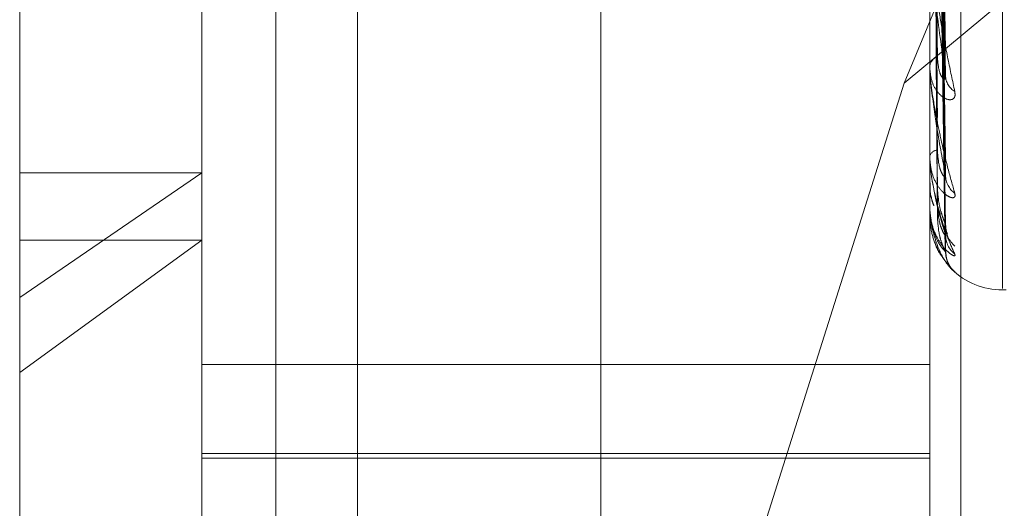
# Model space of a CAD drawing. Units: inches. Extents: x 0 to 23.4, y 0 to 16.5.
# Drawn here: x 12.2 to 12.2, y 7.9 to 7.9 of the extents above; entities that cross this region are included whole.
import ezdxf

# ---------------------------------------------------------------- set-up
doc = ezdxf.new("R2010")
doc.units = ezdxf.units.IN
doc.header["$MEASUREMENT"] = 0
doc.linetypes.add('HIDDEN', pattern=[0.07500000000000001, 0.05, -0.025])

msp = doc.modelspace()

# ---------------------------------------------------------------- linework, layer by layer
at = {"color": 7, "linetype": 'HIDDEN', "lineweight": 0}
for p, q in [((12.1920977678, 4.628512061), (12.1920977678, 11.261547142)), ((12.1842866567, 10.9450296015), (12.1842866567, 4.9450296015)), ((12.1781301388, 7.9153211111), (12.1781301388, 7.9883366881)), ((12.182504592, 7.9015064937), (12.182504592, 7.9868038548)), ((12.1862485465, 7.9866784884), (12.1862485465, 7.9013811273)), ((12.2000024048, 7.9868038548), (12.2000024048, 7.9015064937)), ((12.2007511957, 7.9014814204), (12.2007511957, 7.9867787815)), ((12.201752186, 7.915535957), (12.201752186, 7.9744880696)), ((12.1993863027, 7.9204734253), (12.2079533234, 7.9410102575)), ((12.2003733685, 7.9213827308), (12.2001591159, 7.934100342)), ((12.2003744632, 7.9205799135), (12.2001597169, 7.9338864056)), ((12.2003735875, 7.9187659018), (12.2001592366, 7.9329230065)), ((12.2003742689, 7.9182140391), (12.2001596107, 7.9327759598)), ((12.2003737702, 7.9170987527), (12.2001593371, 7.9321836616)), ((12.2003740982, 7.9168177511), (12.2001595172, 7.932108791)), ((12.200373936, 7.9164414594), (12.2001594282, 7.9319089552)), ((12.2079533234, 7.9275912237), (12.1993863027, 7.9204734253)), ((12.2000024048, 7.920846403), (12.2000024048, 7.9208813848)), ((12.2000049017, 7.9208183174), (12.2000049017, 7.9208751405)), ((12.1993863027, 7.9204734253), (12.1957294674, 7.9088918196)), ((12.2000024048, 7.9198694301), (12.2000024048, 7.919839449)), ((12.2000024048, 7.9186969907), (12.2000024048, 7.9187196605)), ((12.2000049017, 7.9186788407), (12.2000049017, 7.9187134163)), ((12.182504592, 7.9183219687), (12.1781301388, 7.9153211111)), ((12.1781301388, 7.9183219687), (12.182504592, 7.9183219687)), ((12.2000024048, 7.9180963161), (12.2000024048, 7.9180790445)), ((12.2000024048, 7.9174993076), (12.2000024048, 7.917508846)), ((12.2000049017, 7.9174917492), (12.2000049017, 7.9175026018)), ((12.2000024048, 7.9172966411), (12.2000024048, 7.9172927034)), ((12.1781301388, 7.9135191375), (12.182504592, 7.9167020126)), ((12.1781301388, 7.9167020126), (12.182504592, 7.9167020126)), ((12.201752186, 7.9155020425), (12.201839312, 7.9155020425)), ((12.1781301388, 7.9017225149), (12.1781301388, 7.9153211111)), ((12.2000024048, 7.9137140296), (12.182504592, 7.9137140296)), ((12.182504592, 7.9115690339), (12.2000024048, 7.9115690339)), ((12.182504592, 7.9114591289), (12.2000024048, 7.9114591289))]:
    msp.add_line(p, q, dxfattribs=at)
for centre, radius, start, end in [((12.2002842263, 7.9208407776), 0.0002847320394038, 109.8511364386, 171.8007864157), ((12.2001623565, 7.9208464695), 0.0001599517214531, 180.0238538082, 190.1370838815), ((12.2008496055, 7.9206713331), 0.0004674551172545, 181.7507005873, 238.6423448388), ((12.2002134629, 7.9186455864), 0.0002236794321346, 96.6557143605, 160.6606912365), ((12.2000705068, 7.9186971128), 6.81021442282e-05, 180.1027417238, 195.5634125539), ((12.200932457, 7.9182683143), 0.0005501402575878, 180.7867396106, 233.646369733), ((12.2000160634, 7.917499628), 1.366234719e-05, 181.3437452554, 215.2177810215), ((12.2000068259, 7.9172958981), 4.4831625977e-06, 115.4178673909, 170.4603821404), ((12.2010394072, 7.9170522474), 0.0006570629689472, 180.493567441, 228.7704531964), ((12.2009971231, 7.9168361644), 0.0006147688658373, 180.3914174694, 230.5325810116), ((12.2010345118, 7.916425952), 0.0006521534265048, 180.3204287442, 228.96403816), ((12.201752186, 7.9172518238), 0.0017497812773408, 225.5977119813, 270)]:
    msp.add_arc(centre, radius, start, end, dxfattribs=at)
for points, knots in [([(12.20016046612656, 7.934029947101238), (12.20016654802654, 7.933668511120633), (12.20019695756872, 7.931861328705663), (12.20027004814408, 7.92760227323541), (12.20033896211957, 7.923717226897788), (12.20038236861945, 7.921270172259248)], [0, 0, 0, 0, 0.0846963374233389, 0.4234822757475329, 1, 1, 1, 1]), ([(12.20016046612656, 7.93395105361363), (12.20016654802654, 7.933576825020308), (12.20019695756872, 7.931705679452856), (12.20027004814407, 7.927279534421548), (12.20033896211957, 7.923216325210424), (12.20038236861945, 7.920657052016909)], [0, 0, 0, 0, 0.0846963374236037, 0.423482275747895, 0.9999999999999999, 0.9999999999999999, 0.9999999999999999, 0.9999999999999999]), ([(12.20008270237152, 7.933755716527794), (12.20008574408125, 7.93337867106432), (12.20010095263328, 7.931493443329265), (12.20013552945172, 7.927279694692487), (12.20016790048248, 7.923438670981288), (12.20018753772475, 7.921108590307055)], [0, 0, 0, 0, 0.0895371415800582, 0.4476858070867105, 1, 1, 1, 1]), ([(12.20008270237152, 7.933018022554929), (12.20008574408125, 7.932618658969221), (12.20010095263328, 7.930621840598285), (12.20013552945172, 7.926163705905929), (12.20016790048248, 7.922108455279551), (12.20018753772475, 7.919648418106089)], [0, 0, 0, 0, 0.0895371415802591, 0.4476858070868009, 1, 1, 1, 1]), ([(12.20016046612656, 7.932874484939939), (12.20016654802654, 7.932472959612296), (12.20019695756872, 7.93046533018353), (12.20027004814407, 7.925730472964999), (12.20033896211957, 7.921406050848563), (12.20038236861945, 7.918682248793345)], [0, 0, 0, 0, 0.0846963374235853, 0.423482275747804, 1, 1, 1, 1]), ([(12.20016046612656, 7.93282024976865), (12.20016654802654, 7.932409930184816), (12.20019695756872, 7.93035832941397), (12.20027004814407, 7.925508606808717), (12.20033896211957, 7.921061706978915), (12.20038236861945, 7.918260760501068)], [0, 0, 0, 0, 0.0846963374233073, 0.4234822757474522, 0.9999999999999999, 0.9999999999999999, 0.9999999999999999, 0.9999999999999999]), ([(12.20008270237152, 7.932688115557498), (12.20008574408125, 7.932275911863758), (12.20010095263328, 7.930214892938437), (12.20013552945172, 7.92560939602619), (12.20016790048248, 7.921413260522391), (12.20018753772475, 7.918867758338855)], [0, 0, 0, 0, 0.0895371415801799, 0.4476858070867251, 1, 1, 1, 1]), ([(12.20008270237152, 7.932234557329661), (12.20008574408125, 7.931808631729088), (12.20010095263328, 7.929679003254392), (12.20013552945172, 7.924923249853213), (12.20016790048248, 7.920595400680088), (12.20018753772475, 7.917969997017547)], [0, 0, 0, 0, 0.0895371415799004, 0.4476858070869152, 0.9999999999999999, 0.9999999999999999, 0.9999999999999999, 0.9999999999999999]), ([(12.20008270237152, 7.932066568045737), (12.20008574408125, 7.931634104237213), (12.20010095263328, 7.92947178471552), (12.20013552945172, 7.924640994185728), (12.20016790048248, 7.920241406159359), (12.20018753772475, 7.917572483547676)], [0, 0, 0, 0, 0.0895371415800225, 0.447685807086578, 1, 1, 1, 1]), ([(12.20016046612656, 7.932158340362118), (12.20016654802654, 7.931731237858943), (12.20019695756872, 7.929595722374757), (12.20027004814407, 7.924556193484383), (12.20033896211957, 7.919948691471589), (12.20038236861945, 7.917046587302766)], [0, 0, 0, 0, 0.0846963374236622, 0.4234822757476436, 1, 1, 1, 1]), ([(12.20016046612656, 7.932130723707548), (12.20016654802654, 7.931699143152039), (12.20019695756872, 7.92954123737506), (12.20027004814407, 7.924443218806638), (12.20033896211957, 7.919773350904291), (12.20038236861945, 7.916831964645614)], [0, 0, 0, 0, 0.0846963374235022, 0.4234822757476188, 1, 1, 1, 1]), ([(12.20008270237152, 7.931913538339025), (12.20008574408125, 7.931476444784526), (12.20010095263327, 7.929290976527843), (12.20013552945172, 7.924409489736742), (12.20016790048248, 7.919965461762094), (12.20018753772475, 7.917269580539259)], [0, 0, 0, 0, 0.0895371415803454, 0.4476858070867542, 1, 1, 1, 1]), ([(12.20016046612656, 7.93190739669871), (12.20016654802654, 7.931470153617276), (12.20019695756872, 7.929283935171308), (12.20027004814407, 7.92412187631354), (12.20033896211957, 7.919397821531863), (12.20038236861945, 7.916422304855455)], [0, 0, 0, 0, 0.0846963374232774, 0.4234822757477671, 1, 1, 1, 1]), ([(12.20000240476259, 7.923869858989621), (12.20000262675269, 7.923852983244175), (12.20000310619203, 7.92381653614096), (12.2000077701633, 7.923734232064954), (12.20002399486374, 7.923544051616063), (12.2000769178321, 7.923121226642465), (12.20016604974543, 7.922547907184113), (12.20029457315535, 7.921809537038069), (12.20044222317425, 7.921038418559381), (12.20055149257718, 7.920528276227893), (12.20060635186595, 7.920272156539033)], [0, 0, 0, 0, 0.0132025401113239, 0.0285139606806217, 0.054164280017364, 0.1335656119406942, 0.3075826695269411, 0.4871063898442991, 0.7424990169532794, 1, 1, 1, 1]), ([(12.20038236861945, 7.920657052016909), (12.20031410992832, 7.921138923847587), (12.20019958670142, 7.921947399897774), (12.2000754655561, 7.922988792578474), (12.20001944889557, 7.923578602139752), (12.20000853482942, 7.923734126752694), (12.20000538588283, 7.923796548336732), (12.20000505031383, 7.923821708702824), (12.20000490167985, 7.923832853013742)], [0, 0, 0, 0, 0.527318879874324, 0.8847263069752508, 0.9590362595952923, 0.9800473728109239, 0.9911623590746809, 1, 1, 1, 1]), ([(12.20060635186595, 7.920272156539033), (12.20061123114235, 7.920224982402536), (12.20061673883702, 7.920171732551788), (12.20058608013509, 7.920106529050218), (12.20054969031382, 7.920081133784434), (12.20046285912247, 7.920070483172933), (12.20033719760168, 7.920109176943583), (12.20016560987677, 7.92027338077504), (12.20003013880876, 7.920537674449358), (12.20001176846351, 7.920765339641624), (12.20000240476258, 7.920881384753742)], [0, 0, 0, 0, 0.1194461009626258, 0.1348299623678507, 0.2536738278727064, 0.2817546550367404, 0.4371652095525682, 0.6109336935339078, 0.8016857882139392, 1, 1, 1, 1]), ([(12.20018753772478, 7.921108590307075), (12.20019832457396, 7.92097288341333), (12.200213011242, 7.920788113786241), (12.2002894747939, 7.92062112463091), (12.20033672220355, 7.920570412241091), (12.20036792823464, 7.920562535272794), (12.20037260392535, 7.920578072124752), (12.20037317626, 7.920579973935463)], [0, 0, 0, 0, 0.5004055427190146, 0.6813194449404294, 0.8637887001683697, 0.9833268599335554, 1, 1, 1, 1]), ([(12.20000240476258, 7.92084640295086), (12.20000262675269, 7.920827513217586), (12.20000310619202, 7.92078671643853), (12.20000777016329, 7.920700956567016), (12.20002399486374, 7.920512522975802), (12.2000769178321, 7.920123897746437), (12.20016604974543, 7.91962882908442), (12.20029457315535, 7.919016857396989), (12.20044222317425, 7.918402883646827), (12.20055149257717, 7.918018318695871), (12.20060635186595, 7.917825245803255)], [0, 0, 0, 0, 0.0132025401095149, 0.0285139606789524, 0.0541642800153377, 0.1335656119398009, 0.3075826695254952, 0.487106389842612, 0.7424990169521584, 1, 1, 1, 1]), ([(12.20038236861945, 7.918260760501068), (12.20031410992832, 7.918617658540111), (12.20019958670142, 7.919216455769071), (12.20007546555609, 7.920054140713082), (12.20001944889557, 7.920569096500629), (12.20000853482942, 7.920715825675432), (12.20000538588283, 7.920778211260372), (12.20000505031383, 7.920806006180213), (12.20000490167985, 7.920818317417162)], [0, 0, 0, 0, 0.527318879874722, 0.884726306974268, 0.9590362595969347, 0.9800473728108994, 0.9911623590755703, 1, 1, 1, 1]), ([(12.20037317626, 7.920579973935463), (12.20037836436344, 7.92058890706946), (12.2003874700482, 7.920604585689368), (12.20038390320085, 7.920641269408828), (12.20038236861945, 7.920657052016876)], [0, 0, 0, 0, 0.5697653268877848, 1, 1, 1, 1]), ([(12.20018753772478, 7.91886775833887), (12.20019832186678, 7.918717699855134), (12.20021300484892, 7.918513390042153), (12.20028948281535, 7.918308991700133), (12.20033669541483, 7.918232980290679), (12.20036785647084, 7.918205766361397), (12.20037251383749, 7.918213214603351), (12.20037304922134, 7.918214070810038)], [0, 0, 0, 0, 0.500980128260198, 0.6821017630084412, 0.8647805366934709, 0.9844559549180637, 0.9999999999999999, 0.9999999999999999, 0.9999999999999999, 0.9999999999999999]), ([(12.20037261255314, 7.918765844024546), (12.20037808571219, 7.918743803523432), (12.20038749778632, 7.918705900946798), (12.20038388186708, 7.918689226839846), (12.20038236861945, 7.918682248793307)], [0, 0, 0, 0, 0.5815040314419632, 1, 1, 1, 1]), ([(12.20060635186595, 7.917825245803255), (12.20061123114235, 7.917791911320822), (12.20061673883703, 7.917754283579309), (12.20058608013508, 7.917720417323938), (12.20054969031382, 7.917715486920491), (12.20046285912247, 7.917740764621092), (12.20033719760168, 7.917819405047219), (12.20016560987676, 7.918032322756191), (12.20003013880876, 7.918341220980251), (12.20001176846351, 7.918591889928968), (12.20000240476258, 7.91871966047645)], [0, 0, 0, 0, 0.1194461009605352, 0.1348299623603233, 0.2536738278657502, 0.2817546550291649, 0.4371652095490409, 0.6109336935279567, 0.8016857882112786, 1, 1, 1, 1]), ([(12.20000240476258, 7.918696990717529), (12.20000262675269, 7.918676769720602), (12.20000310619202, 7.918633097767595), (12.20000777016329, 7.918546981685771), (12.20002399486374, 7.918367105433176), (12.2000769178321, 7.918026725876392), (12.20016604974544, 7.917627801082051), (12.20029457315535, 7.917164346104471), (12.20044222317425, 7.916729707693879), (12.20055149257718, 7.91648461930275), (12.20060635186595, 7.916361571363763)], [0, 0, 0, 0, 0.0132025401104868, 0.0285139606793656, 0.0541642800159887, 0.1335656119406035, 0.3075826695274546, 0.4871063898430715, 0.7424990169533344, 1, 1, 1, 1]), ([(12.20038236861945, 7.916831964645614), (12.20031410992832, 7.917050989668018), (12.20019958670142, 7.917418465983779), (12.2000754655561, 7.918022167074534), (12.20001944889557, 7.918443657244579), (12.20000853482942, 7.918576287806546), (12.20000538588283, 7.918636382614808), (12.20000505031382, 7.918665807507574), (12.20000490167985, 7.918678840710373)], [0, 0, 0, 0, 0.5273188798728486, 0.8847263069771207, 0.9590362595954902, 0.9800473728118168, 0.9911623590754002, 1, 1, 1, 1]), ([(12.2001017116995, 7.917528065757859), (12.20008294785867, 7.917577684766655), (12.20001563560839, 7.917755684951582), (12.20000794880593, 7.917943549047419), (12.20000240476259, 7.918079044488542)], [0, 0, 0, 0, 0.2787581867662001, 1, 1, 1, 1]), ([(12.20001704994568, 7.918076253026995), (12.20001262862915, 7.918022766005586), (12.19999740803566, 7.917838634377592), (12.20005881837838, 7.917657735351074), (12.2001023900893, 7.917529384331708)], [0, 0, 0, 0, 0.2904825313982815, 1, 1, 1, 1]), ([(12.20037304922134, 7.918214070810038), (12.20037830146196, 7.918216787113883), (12.20038747619553, 7.918221532015327), (12.2003838982892, 7.918249011948121), (12.20038236861945, 7.91826076050103)], [0, 0, 0, 0, 0.5724679169189053, 1, 1, 1, 1]), ([(12.20018753772478, 7.917969997017537), (12.20019831479719, 7.917810503939291), (12.20021298815384, 7.917593348599739), (12.20028950376283, 7.917325102461117), (12.20033662545795, 7.917192758826034), (12.20036767645916, 7.917116745401837), (12.20037228771341, 7.917100284622566), (12.20037272834244, 7.917098711710558)], [0, 0, 0, 0, 0.5024373302411719, 0.6840857938844778, 0.867295925709697, 0.9873194440879163, 0.9999999999999999, 0.9999999999999999, 0.9999999999999999, 0.9999999999999999]), ([(12.20018753772478, 7.917572483547679), (12.20019831946624, 7.91741349626414), (12.20021299917996, 7.917197029581572), (12.20028948992826, 7.916962613345278), (12.20033667166034, 7.916864040980683), (12.20036779416798, 7.916818606532627), (12.20037243559956, 7.916817839063195), (12.20037293853136, 7.916817755902477)], [0, 0, 0, 0, 0.5014818469087288, 0.6827848702972175, 0.8656465920471539, 0.9854418621147916, 1, 1, 1, 1]), ([(12.20060635186595, 7.916361571363763), (12.20061123114235, 7.91634328133043), (12.20061673883702, 7.916322635662751), (12.20058608013509, 7.916321330668346), (12.20054969031381, 7.916337043324826), (12.20046285912249, 7.91639733573558), (12.20033719760168, 7.916513080547292), (12.20016560987677, 7.916767016733015), (12.20003013880876, 7.917109355120183), (12.20001176846351, 7.917373967996429), (12.20000240476258, 7.917508846018784)], [0, 0, 0, 0, 0.1194461009594033, 0.1348299623630228, 0.2536738278665258, 0.2817546550351489, 0.4371652095485815, 0.6109336935274832, 0.8016857882130075, 0.9999999999999999, 0.9999999999999999, 0.9999999999999999, 0.9999999999999999]), ([(12.20000240476258, 7.917499307647969), (12.20000262675269, 7.917478486226905), (12.20000310619203, 7.917433517518115), (12.20000777016329, 7.91735015768555), (12.20002399486374, 7.917185339968025), (12.2000769178321, 7.916905508287831), (12.20016604974543, 7.916617145542632), (12.20029457315535, 7.916318957745324), (12.20044222317425, 7.916079363638883), (12.20055149257718, 7.915982609940612), (12.20060635186595, 7.915934034228369)], [0, 0, 0, 0, 0.0132025401101855, 0.028513960679513, 0.0541642800155589, 0.1335656119386706, 0.3075826695264655, 0.487106389842606, 0.7424990169527733, 1, 1, 1, 1]), ([(12.20038236861945, 7.916422304855455), (12.20031410992832, 7.916495540726225), (12.20019958670142, 7.916618414577243), (12.20007546555609, 7.916966312484563), (12.20001944889557, 7.917279103284036), (12.20000853482942, 7.91739284161913), (12.20000538588283, 7.917448473667761), (12.20000505031382, 7.917478465041165), (12.20000490167985, 7.917491749155907)], [0, 0, 0, 0, 0.5273188798729624, 0.8847263069746608, 0.9590362595966025, 0.9800473728112071, 0.9911623590753706, 1, 1, 1, 1]), ([(12.20060635186595, 7.915934034228369), (12.20061123114235, 7.915931449693604), (12.20061673883703, 7.915928532287993), (12.20058608013509, 7.915959835720406), (12.20054969031382, 7.91599562354049), (12.20046285912247, 7.916088751536579), (12.20033719760169, 7.916237417414808), (12.20016560987676, 7.916523194161909), (12.20003013880876, 7.916886599710922), (12.20001176846352, 7.917155592715909), (12.20000240476258, 7.917292703369988)], [0, 0, 0, 0, 0.1194461009632647, 0.1348299623661852, 0.2536738278700885, 0.2817546550315423, 0.4371652095511241, 0.6109336935294538, 0.8016857882125198, 1, 1, 1, 1]), ([(12.20018753772478, 7.91726958053926), (12.20019831716721, 7.917107410038982), (12.20021299375072, 7.916886609296779), (12.20028949674036, 7.916630650942783), (12.2003366489104, 7.916513072163631), (12.20036773564478, 7.916451174060856), (12.20037236208451, 7.916442341095294), (12.20037283420598, 7.916441439703963)], [0, 0, 0, 0, 0.5019556378042621, 0.6834299529748543, 0.8664644391454976, 0.9863728895913836, 1, 1, 1, 1]), ([(12.20037272834244, 7.917098711710558), (12.20037814285355, 7.917082375498574), (12.20038749199317, 7.917054168053131), (12.20038388615364, 7.917048832707522), (12.20038236861945, 7.917046587302726)], [0, 0, 0, 0, 0.5791453897381003, 1, 1, 1, 1]), ([(12.20042907899342, 7.916845127234263), (12.20042913431945, 7.916844949149692), (12.20042928193745, 7.916844473993906), (12.20041529752868, 7.916876472947073), (12.20039267704217, 7.916943859115458), (12.20039017675392, 7.917014615829958), (12.2003887179998, 7.917055897729532)], [0, 0, 0, 0, 0.1267383529042709, 0.3381565332999806, 0.6138577699862038, 1, 1, 1, 1]), ([(12.20012794038228, 7.916650366400265), (12.20013050133124, 7.916639570242288), (12.20016630199755, 7.916488645856442), (12.20030863690195, 7.916286423493143), (12.20045435992656, 7.91609591048574), (12.20052505066732, 7.916020712956806), (12.20055030436233, 7.915993901882285), (12.20054478961467, 7.915999688556096), (12.20053103567648, 7.916015545501357), (12.20050353545319, 7.916050320250621), (12.20045318033646, 7.916128766773585), (12.20039763980085, 7.916255403897379), (12.20039325798039, 7.916363623261852), (12.20039096045558, 7.916420366041941)], [0, 0, 0, 0, 0.0208414674729963, 0.2913523204415972, 0.4796262522253075, 0.5871107754748859, 0.6552044263133757, 0.6916004101235063, 0.7173798678160476, 0.7450313649191319, 0.7996558321233697, 0.8949533189786397, 0.9999999999999999, 0.9999999999999999, 0.9999999999999999, 0.9999999999999999]), ([(12.20037293853136, 7.916817755902477), (12.20037824670533, 7.916814023201936), (12.20038748160179, 7.916807529235611), (12.20038389405966, 7.916824674427388), (12.20038236861945, 7.916831964645579)], [0, 0, 0, 0, 0.574795179543821, 1, 1, 1, 1]), ([(12.2004170723362, 7.916635053921286), (12.20041438514784, 7.916642279401142), (12.20040016992003, 7.916680502193294), (12.20038120330183, 7.916748961154102), (12.20038819230187, 7.9168072469204), (12.20038962467576, 7.916819192407526)], [0, 0, 0, 0, 0.1563509768399566, 0.8270967478876734, 1, 1, 1, 1]), ([(12.20037283420598, 7.916441439703963), (12.20037819513911, 7.916431277428837), (12.20038748673914, 7.916413664115339), (12.20038389011525, 7.916419736167974), (12.20038236861945, 7.916422304855416)], [0, 0, 0, 0, 0.5769655508710797, 0.9999999999999999, 0.9999999999999999, 0.9999999999999999, 0.9999999999999999])]:
    msp.add_open_spline(points, degree=3, knots=knots, dxfattribs=at)

doc.saveas('drawing.dxf')
